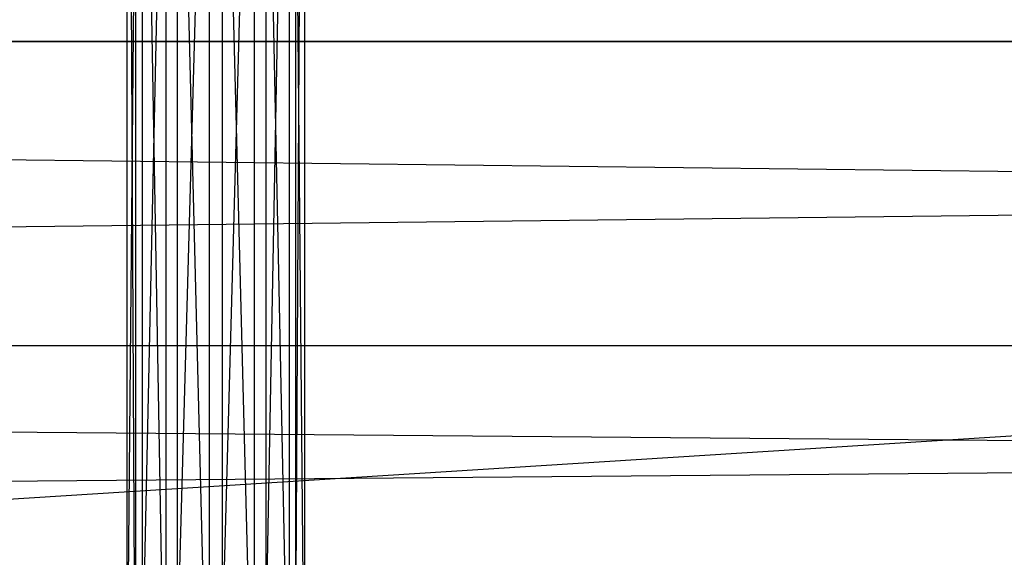
# Model space of a CAD drawing. Units: millimetres. Extents: x -298 to 2507, y -1378 to 6117.
# Drawn here: x 881 to 908, y -265 to -250 of the extents above; entities that cross this region are included whole.
import ezdxf

# ---------------------------------------------------------------- set-up
doc = ezdxf.new("R2010")
doc.units = ezdxf.units.MM
doc.header["$MEASUREMENT"] = 0

# ---------------------------------------------------------------- blocks, each defined once
blk = doc.blocks.new('New Object 1(22)')
at = {"linetype": 'Continuous', "ltscale": 1000}
for p, q in [((460.286, -719.995), (-490.105, -779.995)), ((-214.53, -722.945), (-214.53, -769.355)), ((-214.53, -769.355), (-214.102, -722.945)), ((-214.291, -770.605), (-214.53, -722.945)), ((-214.291, -722.945), (-214.291, -770.605)), ((-213.445, -771.515), (-214.291, -722.945)), ((-214.102, -722.945), (-214.102, -768.095)), ((-214.102, -768.095), (-213.126, -722.945)), ((-213.445, -722.945), (-213.445, -771.515)), ((-212.231, -771.855), (-213.445, -722.945)), ((-213.126, -722.945), (-213.126, -767.185)), ((-213.126, -767.185), (-211.862, -722.945)), ((-212.231, -722.945), (-212.231, -771.855)), ((-210.967, -771.515), (-212.231, -722.945)), ((-211.862, -766.845), (-211.862, -722.945)), ((-211.862, -766.845), (-210.648, -722.945)), ((-210.967, -722.945), (-210.967, -771.515)), ((-209.991, -770.605), (-210.967, -722.945)), ((-210.648, -722.945), (-210.648, -767.185)), ((-210.648, -767.185), (-209.812, -722.945)), ((-209.991, -722.945), (-209.991, -770.605)), ((-209.564, -769.355), (-209.991, -722.945)), ((-209.812, -722.945), (-209.812, -768.095)), ((-209.812, -768.095), (-209.564, -722.945)), ((-209.564, -722.945), (-209.564, -769.355)), ((230.65, -758.495), (-505.073, -749.995)), ((230.541, -749.995), (-505.073, -749.995)), ((-505.073, -749.995), (232.232, -749.995)), ((232.232, -749.995), (-505.073, -758.495)), ((-505.073, -758.495), (230.65, -758.495)), ((230.969, -764.725), (-505.073, -758.495)), ((-505.073, -758.495), (232.123, -758.495)), ((232.123, -758.495), (-505.073, -764.725))]:
    blk.add_line(p, q, dxfattribs=at)

msp = doc.modelspace()

# ---------------------------------------------------------------- block references
at = {"linetype": 'Continuous', "ltscale": 1000, "zscale": 1000}
msp.add_blockref('New Object 1(22)', (1098.404, 499.664), dxfattribs=at)

doc.saveas('drawing.dxf')
